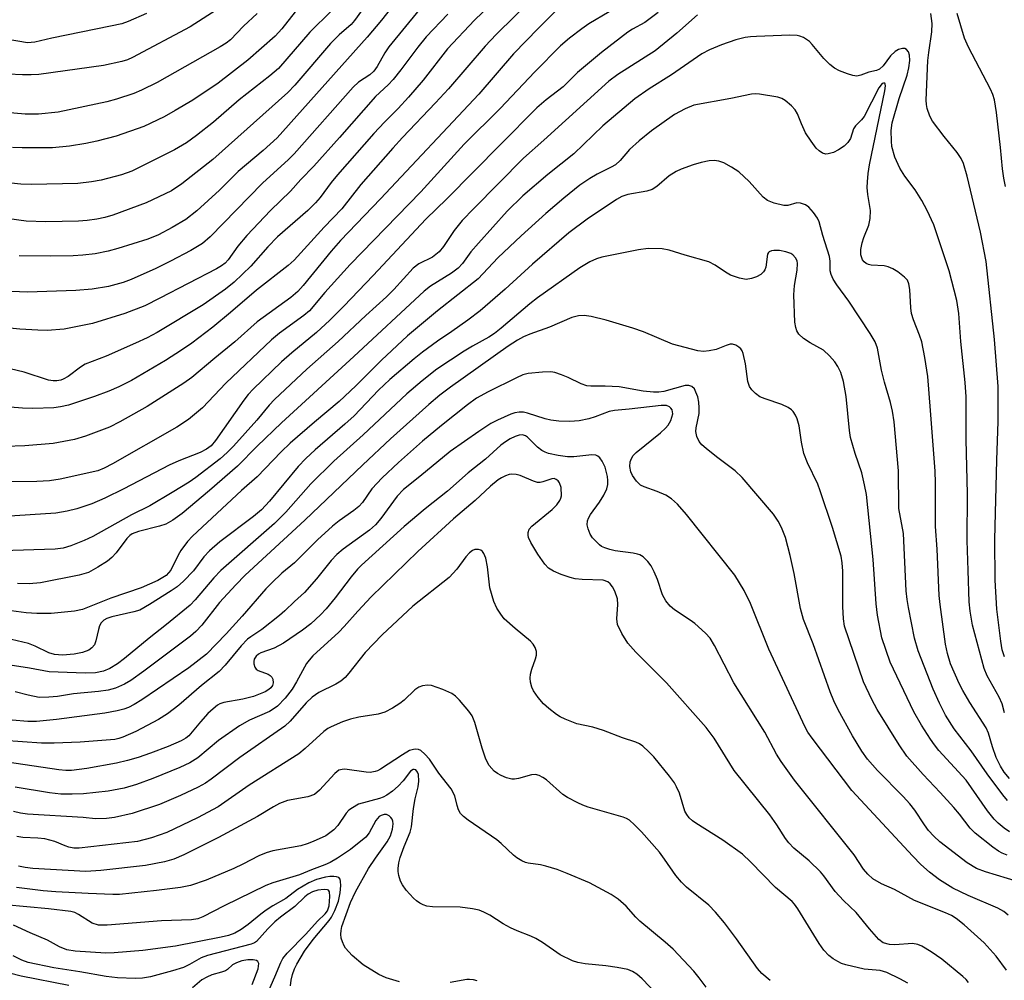
# Model space of a CAD drawing. Units: inches. Extents: x 1267770 to 1273771, y 593448 to 597449.
# Drawn here: x 1268696 to 1268897, y 595808 to 596005 of the extents above; entities that cross this region are included whole.
import ezdxf

# ---------------------------------------------------------------- set-up
doc = ezdxf.new("R2010")
doc.units = ezdxf.units.IN
doc.header["$MEASUREMENT"] = 0
doc.layers.add('Undefined', color=1, linetype='Continuous')

msp = doc.modelspace()

# ---------------------------------------------------------------- linework, layer by layer
at = {"layer": 'Undefined'}
for points, elevation in [([(1268797.27, 596012.77), (1268789.04, 596004.85), (1268783.5, 595998.98), (1268778.52, 595992.55), (1268775.53, 595989.07), (1268773.41, 595986.77), (1268770.61, 595983.95), (1268768.42, 595981.62), (1268761.03, 595973.17), (1268759.73, 595971.6), (1268757.46, 595968.56), (1268756.51, 595967.43), (1268754.92, 595965.88), (1268748.71, 595960.47), (1268746.79, 595958.44), (1268743.28, 595954.5), (1268739.89, 595951.22), (1268738.08, 595949.78), (1268733.5, 595946.58), (1268724.15, 595940.94), (1268722.09, 595939.85), (1268719.68, 595938.74), (1268713.72, 595936.12), (1268709.42, 595934.43), (1268708.45, 595933.85), (1268705.92, 595931.95), (1268704.92, 595931.36), (1268704.41, 595931.17), (1268703.61, 595931.02), (1268702.87, 595931.03), (1268701.86, 595931.2), (1268696.89, 595932.8), (1268692.64, 595933.83)], 580), ([(1268769.16, 596011.2), (1268764.52, 596004.72), (1268763.78, 596003.93), (1268761.35, 596001.8), (1268759.58, 596000.03), (1268752.28, 595991.49), (1268750.88, 595989.99), (1268735.48, 595976.29), (1268729.18, 595971.34), (1268727.04, 595969.92), (1268721.85, 595967.45), (1268715.04, 595964.96), (1268713.43, 595964.49), (1268711.8, 595964.11), (1268709.78, 595963.83), (1268708.04, 595963.7), (1268701.33, 595963.56), (1268697.33, 595963.74), (1268693.83, 595964.18)], 588), ([(1268738.86, 596008.57), (1268730.85, 596003.48), (1268719.09, 595997.19), (1268718.02, 595996.71), (1268716.92, 595996.33), (1268713.14, 595995.53), (1268699.9, 595993.73), (1268698.31, 595993.63), (1268696.56, 595993.63), (1268687.72, 595994.03)], 596), ([(1268801.19, 596009.54), (1268793.47, 596001.88), (1268791.22, 595999.52), (1268783.7, 595990.75), (1268781.09, 595987.92), (1268774.31, 595980.85), (1268772.31, 595978.65), (1268765.82, 595971.18), (1268761.93, 595966.2), (1268758.29, 595962.5), (1268752.13, 595955.72), (1268750.93, 595954.63), (1268744.45, 595949.58), (1268739.13, 595945), (1268735.5, 595942.01), (1268731.22, 595938.77), (1268729.12, 595937.33), (1268725.82, 595935.24), (1268718.84, 595931.09), (1268716.31, 595929.82), (1268714.23, 595928.94), (1268711.29, 595927.86), (1268705.96, 595926.1), (1268704.34, 595925.73), (1268703, 595925.55), (1268698.68, 595925.4), (1268696.6, 595925.43), (1268694.07, 595925.69)], 578), ([(1268774.12, 596010.1), (1268770.04, 596004.8), (1268767.1, 596001.34), (1268748.7, 595980.76), (1268745.79, 595978.13), (1268740.71, 595973.85), (1268736.9, 595970.06), (1268732.25, 595965.83), (1268729.98, 595964.07), (1268727.22, 595962.38), (1268724.4, 595960.94), (1268722.23, 595960.05), (1268716.08, 595958.11), (1268714.09, 595957.57), (1268711.46, 595957.04), (1268708.93, 595956.75), (1268706.94, 595956.62), (1268702.31, 595956.55), (1268695.86, 595956.61)], 586), ([(1268816.62, 596006.55), (1268812.44, 596004.04), (1268810.99, 596003.04), (1268808.51, 596001.14), (1268806.65, 595999.55), (1268801.41, 595994.24), (1268794.32, 595986.78), (1268786.96, 595979.44), (1268778.05, 595969.71), (1268763.63, 595954.81), (1268758.44, 595949.11), (1268755.28, 595945.4), (1268754.11, 595944.38), (1268749.16, 595940.77), (1268747.52, 595939.41), (1268738.2, 595930.55), (1268733.39, 595925.54), (1268730.53, 595923.12), (1268728.16, 595921.57), (1268714.98, 595914.1), (1268713.29, 595913.19), (1268711.99, 595912.67), (1268704.25, 595910.94), (1268702.11, 595910.58), (1268699.47, 595910.47), (1268690.54, 595910.36)], 574), ([(1268777.76, 596006.96), (1268771.51, 595999.35), (1268770.68, 595998.12), (1268769.12, 595995.31), (1268768.47, 595994.4), (1268767.64, 595993.66), (1268765.34, 595992.13), (1268764.21, 595991.12), (1268752.12, 595977.45), (1268751, 595976.35), (1268745.65, 595971.51), (1268734.96, 595960.49), (1268733.41, 595959.16), (1268731.04, 595957.68), (1268726.86, 595955.5), (1268723.87, 595954.05), (1268718.83, 595951.8), (1268717.16, 595951.15), (1268714.14, 595950.37), (1268710.83, 595949.83), (1268707.46, 595949.56), (1268697.61, 595949.17), (1268692.63, 595949.4)], 584), ([(1268826.63, 596006.36), (1268823.87, 596004.33), (1268821.4, 596002.99), (1268820.44, 596002.37), (1268815.04, 595998.23), (1268810.1, 595994.12), (1268807.19, 595991.2), (1268803.7, 595988.52), (1268801.81, 595986.86), (1268794.34, 595979.41), (1268783.39, 595968.25), (1268779.11, 595964.14), (1268768.33, 595952.61), (1268762.34, 595946.32), (1268759.46, 595943.43), (1268756.75, 595940.91), (1268751.68, 595936.78), (1268749.55, 595934.92), (1268743.74, 595929.32), (1268742.77, 595928.25), (1268741.87, 595927.08), (1268736.09, 595918.88), (1268735.14, 595917.79), (1268734.24, 595917.05), (1268732.94, 595916.38), (1268728.58, 595914.7), (1268726.57, 595913.8), (1268717.31, 595908.93), (1268713.39, 595907.08), (1268710.75, 595905.92), (1268707.71, 595904.86), (1268705.72, 595904.36), (1268703.42, 595903.96), (1268692.9, 595903.29)], 572), ([(1268806.26, 596007.28), (1268802.11, 596003.15), (1268797.02, 595997.9), (1268789.94, 595989.68), (1268769.84, 595968.27), (1268761.65, 595959.74), (1268759.72, 595957.55), (1268754.01, 595950.54), (1268752.88, 595949.32), (1268751.47, 595948.09), (1268744.59, 595943.12), (1268739.99, 595939.06), (1268735.9, 595935.72), (1268731.19, 595931.71), (1268729.61, 595930.6), (1268722.09, 595925.83), (1268716.49, 595922.64), (1268714.4, 595921.59), (1268709.48, 595919.71), (1268707.24, 595919.02), (1268702.87, 595918.21), (1268697.06, 595917.74), (1268693.04, 595917.63)], 576), ([(1268759.81, 596006.72), (1268755.35, 596002.38), (1268748.92, 595994.95), (1268747.14, 595993.41), (1268740.91, 595988.54), (1268735.62, 595983.97), (1268732.17, 595981.22), (1268730.12, 595979.72), (1268727.69, 595978.31), (1268718.95, 595973.96), (1268716.83, 595973.2), (1268712.65, 595972.12), (1268710.7, 595971.73), (1268707.9, 595971.41), (1268698.4, 595971.19), (1268696.21, 595971.29), (1268694.23, 595971.49)], 590), ([(1268753.1, 596007.48), (1268749.65, 596003.05), (1268748.29, 596001.55), (1268742.65, 595996.64), (1268736.63, 595991.92), (1268731.43, 595988.48), (1268727.8, 595986.31), (1268725.55, 595985.08), (1268721.37, 595983.08), (1268715.76, 595981.09), (1268711.81, 595980.05), (1268709.55, 595979.57), (1268706.2, 595979.04), (1268702.69, 595978.73), (1268696.53, 595978.7), (1268694.5, 595978.76)], 592), ([(1268783.6, 596006.03), (1268779.19, 596001.43), (1268777.48, 595999.3), (1268774, 595994.65), (1268772.41, 595992.65), (1268771.39, 595991.6), (1268768.81, 595989.21), (1268761.45, 595980.82), (1268756.15, 595974.94), (1268753.51, 595972.2), (1268751.41, 595969.82), (1268747.3, 595965.87), (1268742.49, 595960.75), (1268740.65, 595958.6), (1268738.65, 595955.82), (1268738.05, 595955.15), (1268737.27, 595954.54), (1268736.25, 595953.96), (1268724.7, 595947.93), (1268721.57, 595946.41), (1268717.54, 595944.8), (1268710.89, 595942.75), (1268705.07, 595941.65), (1268701.63, 595941.37), (1268699.74, 595941.38), (1268696.05, 595941.62), (1268690.49, 595942.18)], 582), ([(1268744.6, 596006.17), (1268741.8, 596003.58), (1268739.1, 596000.81), (1268738.22, 596000.12), (1268737, 595999.36), (1268724.13, 595992.07), (1268720.94, 595990.51), (1268719.33, 595989.81), (1268715.79, 595988.64), (1268713.84, 595988.09), (1268703.9, 595986), (1268699.84, 595985.62), (1268697.14, 595985.6), (1268691.6, 595986.1)], 594), ([(1268834.67, 596005.93), (1268830.47, 596002.17), (1268825.99, 595998.57), (1268818.4, 595993.69), (1268816.51, 595992.31), (1268803.24, 595980.26), (1268799.07, 595976.58), (1268788.88, 595966.31), (1268786.55, 595963.84), (1268784.92, 595961.81), (1268782.71, 595958.5), (1268781.81, 595957.41), (1268780.48, 595956.33), (1268777.66, 595954.96), (1268776.51, 595954.11), (1268772.53, 595949.74), (1268771.02, 595948.21), (1268766.81, 595944.42), (1268761.15, 595939.07), (1268754.73, 595933.44), (1268748.13, 595927.2), (1268747.05, 595926.06), (1268744.52, 595922.98), (1268739.76, 595917.72), (1268738.45, 595916.38), (1268736.99, 595915.08), (1268732.01, 595911.27), (1268730.64, 595910.31), (1268727.21, 595908.19), (1268722.61, 595905.49), (1268718.87, 595903.65), (1268710.95, 595899.18), (1268709.2, 595898.37), (1268706.49, 595897.27), (1268704.92, 595896.83), (1268703.27, 595896.63), (1268692.42, 595896.27)], 570), ([(1268721.91, 596006.16), (1268718.16, 596004.52), (1268716.88, 596004.09), (1268714.6, 596003.57), (1268702.57, 596001.16), (1268699.11, 596000.35), (1268697.56, 596000.17), (1268693.25, 596000.91)], 598), ([(1268897.47, 595874.62), (1268897.04, 595876.03), (1268896.72, 595877.79), (1268895.9, 595884.33), (1268895.6, 595890.29), (1268895.5, 595898.57), (1268895.9, 595914.85), (1268896.19, 595922.73), (1268896.17, 595929.89), (1268895.43, 595939.53), (1268893.75, 595955.47), (1268892.58, 595961.46), (1268889.87, 595972.9), (1268889.09, 595975.47), (1268888.6, 595976.53), (1268887.81, 595977.73), (1268885.16, 595981), (1268882.76, 595984.19), (1268882.21, 595985.17), (1268881.68, 595986.78), (1268881.51, 595987.6), (1268881.45, 595988.47), (1268881.82, 595996.58), (1268881.98, 595998.2), (1268882.62, 596002.43), (1268882.66, 596004.14), (1268882.43, 596006.15)], 570), ([(1268897.68, 595970.8), (1268897.35, 595972.47), (1268897.09, 595974.39), (1268896.7, 595978.79), (1268895.86, 595985.93), (1268895.42, 595988.53), (1268895.1, 595989.6), (1268894.6, 595990.73), (1268890.14, 595999.32), (1268889.33, 596001.14), (1268887.78, 596006.2)], 572), ([(1268897.51, 595863.16), (1268896.99, 595865.02), (1268896.38, 595866.35), (1268893.91, 595870.73), (1268893.3, 595872.21), (1268890.96, 595881.09), (1268890.43, 595883.95), (1268890.29, 595885.83), (1268890.02, 595892.27), (1268889.86, 595898.39), (1268889.94, 595907.97), (1268889.66, 595919.02), (1268889.63, 595927.79), (1268889.44, 595930.69), (1268888.53, 595939.08), (1268888.13, 595944.83), (1268887.76, 595947.47), (1268886.19, 595953.53), (1268883.03, 595962.96), (1268881.69, 595965.92), (1268880.58, 595967.92), (1268879.22, 595970.09), (1268877.11, 595972.9), (1268876.07, 595974.54), (1268875.04, 595976.83), (1268874.46, 595979.01), (1268874.36, 595980.05), (1268874.33, 595982.23), (1268874.52, 595983.82), (1268875.92, 595988.8), (1268877.57, 595993.56), (1268877.94, 595995.04), (1268878.1, 595996.6), (1268878.07, 595997.64), (1268877.85, 595998.33), (1268877.45, 595998.83), (1268877.06, 595998.99), (1268876.59, 595998.99), (1268875.82, 595998.8), (1268875.09, 595998.44), (1268874.16, 595997.51), (1268872.67, 595995.46), (1268871.91, 595994.81), (1268871.27, 595994.54), (1268869.76, 595994.17), (1268868.11, 595993.55), (1268867.29, 595993.38), (1268866.47, 595993.48), (1268865.36, 595993.83), (1268863.71, 595994.48), (1268862.67, 595995.01), (1268861.77, 595995.74), (1268860.54, 595996.98), (1268858.15, 595999.85), (1268857.56, 596000.45), (1268856.37, 596001.24), (1268855.59, 596001.57), (1268855.04, 596001.7), (1268853.57, 596001.76), (1268846.72, 596001.49), (1268845.54, 596001.42), (1268844.42, 596001.24), (1268842.52, 596000.77), (1268839.59, 595999.78), (1268837.12, 595998.74), (1268835.56, 595997.95), (1268829.34, 595993.62), (1268824.76, 595990.78), (1268821.86, 595988.72), (1268815.31, 595983.22), (1268809.39, 595977.46), (1268804.05, 595973.23), (1268798.97, 595968.9), (1268795.74, 595965.73), (1268789.85, 595959.2), (1268788.31, 595957.44), (1268786.59, 595955.08), (1268785.72, 595954.12), (1268784.36, 595953.1), (1268780.02, 595950.42), (1268778.72, 595949.41), (1268764.39, 595936.05), (1268749.58, 595922.47), (1268744.58, 595917.67), (1268740.58, 595913.61), (1268734.86, 595908.59), (1268729.26, 595903.91), (1268727.32, 595902.53), (1268725.9, 595901.76), (1268724.61, 595901.32), (1268720.33, 595900.25), (1268719.02, 595899.73), (1268718.54, 595899.41), (1268717.9, 595898.8), (1268715.74, 595895.84), (1268714.84, 595894.89), (1268713.93, 595894.2), (1268711.99, 595892.94), (1268710.07, 595891.87), (1268708.17, 595891.33), (1268700.24, 595889.75), (1268697.92, 595889.52), (1268695.54, 595889.62)], 568), ([(1268898.53, 595849.71), (1268897.44, 595851.02), (1268896.67, 595852.21), (1268895.78, 595854.01), (1268895.01, 595856.2), (1268894.21, 595859.01), (1268893.75, 595860.09), (1268890.41, 595865.28), (1268888.96, 595867.73), (1268888.23, 595869.14), (1268886.46, 595873.17), (1268885.79, 595875.27), (1268885.44, 595877.17), (1268884.32, 595885.3), (1268884.15, 595887.17), (1268883.69, 595896.64), (1268883.39, 595901.28), (1268883.36, 595910.22), (1268883.28, 595912.59), (1268882.37, 595925), (1268881.77, 595931.95), (1268881.21, 595935.83), (1268880.54, 595939.03), (1268880.1, 595940.38), (1268878.85, 595943.54), (1268878.46, 595944.82), (1268878.3, 595945.96), (1268878.09, 595949.76), (1268877.94, 595950.92), (1268877.61, 595951.67), (1268877.04, 595952.28), (1268875.65, 595953.36), (1268874.66, 595953.95), (1268873.66, 595954.34), (1268872.88, 595954.54), (1268870.21, 595954.73), (1268869.67, 595954.84), (1268869.16, 595955.05), (1268868.75, 595955.38), (1268868.44, 595955.79), (1268868.1, 595956.79), (1268868.12, 595957.89), (1268868.38, 595959.29), (1268868.73, 595960.4), (1268869.72, 595962.92), (1268870.03, 595964.27), (1268870.05, 595965.87), (1268869.55, 595969.18), (1268869.41, 595970.57), (1268869.43, 595971.73), (1268869.58, 595973.49), (1268869.84, 595975.22), (1268873, 595990.39), (1268873.13, 595991.39), (1268873.1, 595991.74), (1268872.99, 595991.92), (1268872.72, 595991.96), (1268872.46, 595991.83), (1268871.74, 595990.98), (1268868.74, 595985.11), (1268868.23, 595984.45), (1268867, 595983.21), (1268866.6, 595982.62), (1268865.99, 595980.6), (1268865.46, 595979.77), (1268864.71, 595979.04), (1268863.52, 595978.27), (1268862.5, 595977.76), (1268861.44, 595977.46), (1268860.92, 595977.44), (1268860.26, 595977.62), (1268859.58, 595978.07), (1268858.97, 595978.65), (1268857.9, 595980.06), (1268856.79, 595981.8), (1268855.92, 595983.62), (1268855.14, 595985.68), (1268854.67, 595986.51), (1268853.93, 595987.32), (1268852.64, 595988.36), (1268851.93, 595988.78), (1268851.12, 595989.05), (1268847.39, 595989.7), (1268846.53, 595989.74), (1268845.7, 595989.66), (1268841.51, 595988.79), (1268833.91, 595987.41), (1268832.14, 595986.71), (1268830, 595985.52), (1268825.27, 595982.17), (1268822.75, 595980.15), (1268820.76, 595978.38), (1268818.85, 595976.13), (1268817.91, 595975.26), (1268817.03, 595974.74), (1268814.13, 595973.35), (1268812.65, 595972.45), (1268810.62, 595971.04), (1268807.33, 595968.39), (1268803.65, 595965.26), (1268798.59, 595960.72), (1268793.81, 595956.19), (1268789.78, 595951.93), (1268781.47, 595945.38), (1268775.35, 595940.25), (1268769.99, 595935.25), (1268764.75, 595930.06), (1268761.37, 595926.84), (1268756.3, 595922.61), (1268751.36, 595918.29), (1268749.51, 595916.5), (1268744.6, 595911.42), (1268741.36, 595908.61), (1268731.33, 595899.29), (1268730.36, 595898.19), (1268728.99, 595896.34), (1268728.39, 595895.36), (1268726.9, 595892.32), (1268726.47, 595891.75), (1268725.94, 595891.26), (1268724.24, 595890.22), (1268720.83, 595888.7), (1268714.63, 595886.59), (1268708.87, 595884.29), (1268707.18, 595883.97), (1268702.43, 595883.45), (1268699.49, 595883.45), (1268697.3, 595883.58), (1268693.24, 595884.14)], 566), ([(1268898.08, 595845.24), (1268897.13, 595846.37), (1268893.92, 595850.64), (1268890.65, 595855.37), (1268887.16, 595859.88), (1268885.39, 595862.67), (1268884.16, 595865.11), (1268882.88, 595868), (1268879.79, 595875.83), (1268879.07, 595878.45), (1268877.85, 595884.69), (1268877.58, 595886.33), (1268877.4, 595888.07), (1268876.79, 595899.83), (1268875.9, 595904.95), (1268875.83, 595912.67), (1268874.93, 595922.67), (1268874.59, 595924.84), (1268874.19, 595926.63), (1268872.94, 595930.81), (1268872.3, 595933.25), (1268871.49, 595937.76), (1268871.02, 595939.04), (1268870, 595940.73), (1268865.66, 595947.36), (1268863.15, 595950.68), (1268862.4, 595951.85), (1268862.01, 595952.83), (1268861.84, 595953.58), (1268861.83, 595955.54), (1268861.69, 595956.51), (1268860.34, 595960.77), (1268859.57, 595963.57), (1268859.24, 595964.31), (1268858.4, 595965.48), (1268857.42, 595966.55), (1268856.76, 595967.03), (1268855.78, 595967.4), (1268855.03, 595967.46), (1268853.17, 595966.91), (1268852.35, 595966.92), (1268850.38, 595967.4), (1268849.02, 595967.92), (1268848.14, 595968.59), (1268845.24, 595971.8), (1268843.11, 595973.83), (1268841.62, 595974.78), (1268840.04, 595975.61), (1268839.07, 595975.97), (1268838.07, 595976.14), (1268837.03, 595976.08), (1268835.44, 595975.72), (1268833.81, 595975.24), (1268831.34, 595974.35), (1268830.31, 595973.87), (1268828.87, 595972.98), (1268826.36, 595970.81), (1268825.41, 595970.21), (1268824.32, 595969.86), (1268820.39, 595969.13), (1268819.21, 595968.72), (1268818.09, 595968.11), (1268812.09, 595964.11), (1268808.33, 595961.31), (1268800.92, 595954.9), (1268795.31, 595949.83), (1268790.2, 595945.35), (1268787.7, 595943.46), (1268784.42, 595941.13), (1268781.49, 595939.19), (1268778.41, 595936.9), (1268776.67, 595935.52), (1268771.75, 595931.31), (1268769.43, 595929.15), (1268764.46, 595923.91), (1268762.55, 595922.19), (1268756.42, 595916.97), (1268754.54, 595915.18), (1268752.99, 595913.5), (1268747.09, 595906.42), (1268745.44, 595904.64), (1268743.84, 595903.27), (1268736.94, 595898.1), (1268734.81, 595896.28), (1268733.65, 595895.06), (1268731.54, 595892.18), (1268729.5, 595890.1), (1268728.22, 595888.92), (1268727.02, 595888.08), (1268722.54, 595885.27), (1268720.55, 595884.14), (1268719.37, 595883.77), (1268714.86, 595882.81), (1268713.85, 595882.47), (1268713.18, 595882.1), (1268712.68, 595881.58), (1268712.35, 595880.92), (1268712.11, 595880.16), (1268711.6, 595877.86), (1268711.29, 595877.07), (1268710.78, 595876.43), (1268710.12, 595875.93), (1268708.82, 595875.46), (1268707.13, 595875.13), (1268704.74, 595874.97), (1268703.1, 595875.06), (1268701.96, 595875.42), (1268699.15, 595876.81), (1268697.79, 595877.31), (1268694.35, 595878.15)], 564), ([(1268898.54, 595838.8), (1268897.39, 595839.57), (1268896.16, 595840.6), (1268895.38, 595841.38), (1268894.03, 595843.11), (1268889.65, 595849.36), (1268884.05, 595855.45), (1268883.15, 595856.57), (1268882.34, 595857.75), (1268880.48, 595860.63), (1268878.96, 595863.32), (1268874.12, 595873.48), (1268872.4, 595878.46), (1268871.48, 595883.14), (1268871.22, 595885.46), (1268870.6, 595894.49), (1268869.23, 595907.82), (1268868.87, 595909.78), (1268868.29, 595912.24), (1268866.9, 595916.21), (1268865.96, 595919.45), (1268865.76, 595920.9), (1268865.1, 595927.86), (1268864.57, 595930.9), (1268863.98, 595932.75), (1268863.41, 595933.99), (1268862.77, 595934.91), (1268861.66, 595936.19), (1268860.43, 595937.32), (1268857.74, 595938.81), (1268856.37, 595939.72), (1268855.38, 595940.61), (1268854.99, 595941.26), (1268854.76, 595941.99), (1268854.6, 595943.03), (1268854.38, 595948.65), (1268854.51, 595950.57), (1268855.08, 595953.67), (1268855.16, 595955.05), (1268855.07, 595955.56), (1268854.72, 595956.24), (1268854.2, 595956.81), (1268853.77, 595957.1), (1268852.77, 595957.46), (1268851.42, 595957.71), (1268850.31, 595957.7), (1268849.8, 595957.61), (1268849.37, 595957.45), (1268849.2, 595957.32), (1268849, 595956.94), (1268848.64, 595954.27), (1268848.47, 595953.77), (1268848.21, 595953.34), (1268847.65, 595952.83), (1268846.74, 595952.3), (1268845.71, 595951.95), (1268844.64, 595951.8), (1268843.27, 595952.02), (1268841.4, 595952.65), (1268840.42, 595953.25), (1268838.28, 595954.74), (1268837.02, 595955.38), (1268832.12, 595956.72), (1268828.86, 595957.77), (1268827.46, 595958.05), (1268824.57, 595958.13), (1268822.58, 595957.86), (1268815.11, 595956.31), (1268813.99, 595955.98), (1268812.65, 595955.37), (1268810.63, 595954.17), (1268801.95, 595948.06), (1268800.39, 595946.83), (1268794.52, 595941.81), (1268793.15, 595940.72), (1268791.96, 595939.97), (1268788.62, 595938.17), (1268786.9, 595937.09), (1268781.33, 595933.42), (1268778.32, 595931.08), (1268775.22, 595928.38), (1268766.27, 595920.03), (1268760.3, 595914.65), (1268755.59, 595909.98), (1268750.45, 595904.22), (1268748.13, 595901.88), (1268737.16, 595892.27), (1268735.74, 595890.76), (1268731.91, 595886.24), (1268730.88, 595885.17), (1268726.05, 595881.21), (1268722.46, 595878.45), (1268717.44, 595874.23), (1268716.01, 595873.14), (1268714.46, 595872.19), (1268713.14, 595871.65), (1268711.5, 595871.31), (1268709.37, 595871.23), (1268702.04, 595871.55), (1268698, 595872.3), (1268691.31, 595873.31)], 562), ([(1268898.06, 595834.03), (1268897, 595834.46), (1268896.24, 595834.88), (1268895.08, 595835.68), (1268891.49, 595838.54), (1268890.46, 595839.59), (1268888.25, 595842.45), (1268887.09, 595843.8), (1268884.3, 595846.88), (1268880.87, 595850.5), (1268877.5, 595854.3), (1268875.92, 595856.58), (1268871.42, 595863.86), (1268870.31, 595865.88), (1268868.64, 595869.48), (1268864.78, 595880.9), (1268864.52, 595882.34), (1268864.38, 595884.87), (1268864.44, 595892.11), (1268864.29, 595893.81), (1268864.06, 595895.22), (1268862.31, 595901.03), (1268859.8, 595908.57), (1268859.27, 595909.89), (1268857.17, 595914.3), (1268856.43, 595916.18), (1268855.94, 595918.51), (1268855.47, 595921.88), (1268855.06, 595923.26), (1268854.71, 595924.05), (1268854.26, 595924.77), (1268853.89, 595925.14), (1268853.25, 595925.62), (1268851.96, 595926.23), (1268848.53, 595927.35), (1268847.44, 595927.8), (1268846.53, 595928.43), (1268845.76, 595929.21), (1268845.31, 595929.87), (1268844.97, 595930.88), (1268844.52, 595934.5), (1268844.02, 595936.67), (1268843.81, 595937.16), (1268843.52, 595937.59), (1268843.16, 595937.94), (1268842.53, 595938.35), (1268841.85, 595938.57), (1268841.34, 595938.53), (1268840.56, 595938.3), (1268838.51, 595937.48), (1268837.08, 595937.17), (1268835.92, 595937.07), (1268834.75, 595937.19), (1268829.55, 595938.54), (1268823.65, 595941.08), (1268821.41, 595941.85), (1268815.99, 595943.47), (1268812.9, 595944.2), (1268811.48, 595944.41), (1268810.34, 595944.35), (1268808.96, 595943.99), (1268804.39, 595942.05), (1268800.4, 595940.62), (1268799.09, 595940.06), (1268797.85, 595939.37), (1268795.96, 595938.12), (1268784.17, 595929.74), (1268781.96, 595928.09), (1268779.71, 595926.2), (1268771.86, 595919.19), (1268766.22, 595913.89), (1268754.36, 595902.53), (1268742.1, 595891.28), (1268740.23, 595889.35), (1268736.89, 595885.68), (1268733.25, 595881.07), (1268732.05, 595879.79), (1268730.92, 595878.86), (1268721.42, 595871.67), (1268718.73, 595869.79), (1268717.46, 595869.01), (1268715.6, 595868.2), (1268714.13, 595867.75), (1268712.13, 595867.48), (1268707.03, 595867.01), (1268703.7, 595866.5), (1268701.99, 595866.34), (1268699.98, 595866.31), (1268697.76, 595866.73), (1268695.07, 595867.47)], 560), ([(1268900.37, 595828.59), (1268893.57, 595830.6), (1268891.74, 595831.33), (1268889.87, 595832.47), (1268884.23, 595836.79), (1268883.01, 595837.9), (1268881.93, 595839.11), (1268881.09, 595840.26), (1268879.16, 595843.21), (1268878.12, 595844.52), (1268876.77, 595846), (1268871.47, 595851.35), (1268869.46, 595853.69), (1268868.28, 595855.31), (1268866.38, 595858.43), (1268863.45, 595863.77), (1268862.56, 595865.59), (1268861.82, 595867.47), (1268858.34, 595877.26), (1268856.39, 595882.24), (1268855.77, 595884.5), (1268854.47, 595891.65), (1268853.62, 595895.35), (1268852.67, 595899.04), (1268851.87, 595901.08), (1268851.21, 595902.33), (1268850.19, 595903.81), (1268843.83, 595911.28), (1268842.4, 595912.62), (1268838.56, 595915.49), (1268836.46, 595917.18), (1268835.58, 595917.98), (1268835.04, 595918.66), (1268834.56, 595919.68), (1268834.36, 595920.71), (1268834.43, 595921.44), (1268835.01, 595924.36), (1268835.03, 595925.51), (1268834.93, 595926.66), (1268834.71, 595927.77), (1268834.36, 595928.74), (1268834.03, 595929.4), (1268833.53, 595929.91), (1268832.9, 595930.1), (1268832.14, 595930.08), (1268827.78, 595928.9), (1268826.77, 595928.75), (1268825.68, 595928.74), (1268823.55, 595928.97), (1268818.63, 595929.83), (1268815.77, 595929.97), (1268812.85, 595929.98), (1268812, 595930.06), (1268810.89, 595930.41), (1268808.2, 595931.71), (1268806.86, 595932.27), (1268805.5, 595932.73), (1268804.66, 595932.87), (1268802.94, 595932.84), (1268800.05, 595932.56), (1268798.96, 595932.26), (1268797.65, 595931.69), (1268791.81, 595928.83), (1268789.49, 595927.49), (1268787.64, 595926.14), (1268782.27, 595921.92), (1268778.42, 595918.72), (1268773.48, 595914.37), (1268770.19, 595911.23), (1268768.06, 595908.93), (1268766.12, 595906.18), (1268765.39, 595905.38), (1268764.36, 595904.51), (1268761.34, 595902.43), (1268759.99, 595901.32), (1268756.93, 595898.55), (1268752.19, 595893.83), (1268749.64, 595891.69), (1268747.55, 595889.74), (1268746.36, 595888.48), (1268741.52, 595882.9), (1268738.24, 595879.33), (1268734.23, 595875.16), (1268730.62, 595872.32), (1268721, 595865.8), (1268719.43, 595864.84), (1268718.25, 595864.26), (1268717.27, 595863.9), (1268715.92, 595863.55), (1268713.42, 595863.09), (1268703.53, 595861.81), (1268699.46, 595861.39), (1268697.63, 595861.36), (1268694.47, 595861.65)], 558), ([(1268898.22, 595821.74), (1268897.37, 595822.5), (1268896.15, 595823.18), (1268890.06, 595825.76), (1268886.89, 595827.29), (1268884.16, 595828.97), (1268882.11, 595830.54), (1268880.36, 595832.1), (1268878.7, 595833.81), (1268866.27, 595847.27), (1268858.11, 595857.97), (1268857.27, 595859.18), (1268856.67, 595860.2), (1268854.41, 595865.22), (1268849.29, 595876.17), (1268845.53, 595885.5), (1268844.2, 595888.15), (1268842.3, 595891.29), (1268832.45, 595903.7), (1268830.56, 595905.83), (1268829.32, 595906.94), (1268828.17, 595907.67), (1268826.43, 595908.43), (1268823.76, 595909.36), (1268823.02, 595909.74), (1268822.18, 595910.51), (1268821.35, 595911.7), (1268821.05, 595912.46), (1268820.84, 595913.54), (1268820.89, 595914.47), (1268821.14, 595915.15), (1268821.54, 595915.79), (1268822.1, 595916.4), (1268827.07, 595920.41), (1268828.12, 595921.34), (1268828.67, 595921.96), (1268829.24, 595922.97), (1268829.6, 595924.27), (1268829.59, 595924.73), (1268829.47, 595925.13), (1268829.25, 595925.47), (1268828.92, 595925.73), (1268828.3, 595925.98), (1268827.22, 595926.03), (1268820.68, 595925.23), (1268817.68, 595925), (1268816.61, 595924.76), (1268813.77, 595923.68), (1268812.44, 595923.28), (1268810.48, 595922.89), (1268808.52, 595922.73), (1268806.29, 595922.79), (1268804.64, 595922.98), (1268803.51, 595923.27), (1268799.88, 595924.44), (1268799.06, 595924.62), (1268798.2, 595924.65), (1268797.33, 595924.52), (1268796.49, 595924.25), (1268793.76, 595923.02), (1268792.42, 595922.31), (1268789.93, 595920.68), (1268784.05, 595916.6), (1268777.85, 595911.48), (1268774.51, 595908.84), (1268773.25, 595907.49), (1268769.88, 595902.86), (1268768.78, 595901.57), (1268767.59, 595900.53), (1268762.21, 595896.64), (1268760.86, 595895.55), (1268759.73, 595894.32), (1268756.72, 595890.53), (1268754.27, 595887.77), (1268752.21, 595885.95), (1268750.24, 595884), (1268749.16, 595883.06), (1268745.53, 595880.21), (1268743.27, 595878.72), (1268742.6, 595878.18), (1268741.32, 595876.82), (1268738.05, 595872.87), (1268736.84, 595871.62), (1268733.16, 595868.73), (1268728.55, 595864.72), (1268726.24, 595862.91), (1268724.42, 595861.78), (1268719.79, 595859.36), (1268717.09, 595858.15), (1268716.28, 595857.88), (1268715.44, 595857.71), (1268708.38, 595857.15), (1268703.08, 595856.96), (1268700.48, 595856.96), (1268692.66, 595857.5)], 556), ([(1268897.91, 595810.53), (1268895.78, 595813.37), (1268893.33, 595816.12), (1268889.22, 595819.8), (1268887.63, 595821.07), (1268886.63, 595821.67), (1268885.42, 595822.25), (1268879.04, 595824.79), (1268874.96, 595827), (1268872.3, 595828.15), (1268870.52, 595829.22), (1268869.5, 595830.13), (1268868.64, 595831.17), (1268866.74, 595834.07), (1268854.54, 595849.35), (1268851.79, 595853.2), (1268850.86, 595854.72), (1268848.46, 595859.19), (1268842.14, 595869.31), (1268838.14, 595876.94), (1268837.25, 595878.4), (1268836.28, 595879.46), (1268834.14, 595881.42), (1268833.2, 595882.12), (1268829.94, 595884.19), (1268829.1, 595884.95), (1268828.19, 595886.02), (1268827.52, 595887.28), (1268826.46, 595890.4), (1268825.81, 595891.96), (1268825.17, 595893.2), (1268824.53, 595894.1), (1268823.57, 595895.04), (1268822.9, 595895.44), (1268822.38, 595895.63), (1268821.53, 595895.81), (1268817.84, 595896.3), (1268816.71, 595896.54), (1268815.7, 595896.86), (1268815.06, 595897.2), (1268814.6, 595897.53), (1268813.2, 595898.97), (1268812.71, 595899.67), (1268812.28, 595900.75), (1268812.12, 595901.6), (1268812.17, 595902.42), (1268812.35, 595902.95), (1268812.76, 595903.72), (1268814.64, 595906.25), (1268815.54, 595907.68), (1268816.15, 595908.94), (1268816.35, 595909.87), (1268816.35, 595910.65), (1268816.24, 595911.47), (1268815.77, 595913.37), (1268815.15, 595914.62), (1268814.67, 595915.28), (1268814.3, 595915.63), (1268813.86, 595915.84), (1268813.08, 595915.9), (1268809.39, 595915.51), (1268808.09, 595915.49), (1268806.14, 595915.77), (1268804.19, 595916.18), (1268803.5, 595916.43), (1268802.85, 595916.78), (1268801.97, 595917.5), (1268799.92, 595919.5), (1268799.47, 595919.79), (1268798.84, 595920), (1268798.16, 595919.95), (1268797.38, 595919.68), (1268796.34, 595919.19), (1268795.36, 595918.6), (1268794.46, 595917.88), (1268791.28, 595915.01), (1268787.74, 595912.26), (1268783.51, 595908.51), (1268778.96, 595904.85), (1268774.66, 595901.23), (1268765.93, 595893.37), (1268765.12, 595892.55), (1268763.8, 595890.99), (1268760.55, 595886.68), (1268758.7, 595884.45), (1268757.52, 595883.16), (1268755.59, 595881.34), (1268753.86, 595880.03), (1268750, 595877.41), (1268748.03, 595876.39), (1268745.33, 595875.4), (1268744.85, 595875.15), (1268744.37, 595874.75), (1268743.99, 595874.12), (1268743.87, 595873.65), (1268743.9, 595873.18), (1268744.12, 595872.5), (1268744.38, 595872.11), (1268744.76, 595871.8), (1268746.82, 595871.03), (1268747.25, 595870.77), (1268747.57, 595870.46), (1268747.77, 595870.01), (1268747.83, 595869.25), (1268747.71, 595868.75), (1268747.38, 595868.24), (1268746.96, 595867.89), (1268746.2, 595867.47), (1268743.82, 595866.51), (1268741.65, 595865.95), (1268737.75, 595865.23), (1268736.97, 595864.96), (1268736.47, 595864.7), (1268735.55, 595863.99), (1268734.52, 595862.98), (1268732.98, 595861.28), (1268730.58, 595858.42), (1268730.01, 595857.96), (1268729.01, 595857.41), (1268726.36, 595856.27), (1268722.76, 595854.9), (1268720.25, 595854.04), (1268718.06, 595853.4), (1268715.82, 595852.88), (1268709.71, 595851.77), (1268706.58, 595851.37), (1268705.42, 595851.37), (1268703.97, 595851.51), (1268687.85, 595853.89)], 554), ([(1268890.12, 595807.98), (1268889.61, 595808.63), (1268888.98, 595809.23), (1268884.65, 595812.76), (1268882.51, 595814.26), (1268880.55, 595815.44), (1268879.75, 595815.75), (1268878.64, 595815.95), (1268875.03, 595815.67), (1268873.93, 595815.75), (1268872.69, 595816.13), (1268871.8, 595816.79), (1268869.84, 595819), (1268867.15, 595822.33), (1268864.57, 595824.76), (1268862.87, 595826.58), (1268860.52, 595829.83), (1268859.84, 595830.63), (1268857.52, 595832.91), (1268854.36, 595835.49), (1268853.36, 595836.53), (1268852.66, 595837.47), (1268850.93, 595840.21), (1268849.46, 595842.27), (1268842.19, 595851.35), (1268838.05, 595857.94), (1268836.48, 595860.12), (1268828.35, 595869.29), (1268822.04, 595875.58), (1268820.39, 595877.4), (1268819.17, 595879.39), (1268818.33, 595881.24), (1268818.2, 595882.36), (1268818.38, 595885.28), (1268818.3, 595886.44), (1268817.77, 595888.01), (1268817.27, 595888.95), (1268816.83, 595889.55), (1268816.31, 595889.97), (1268815.4, 595890.26), (1268811.06, 595890.39), (1268809.67, 595890.57), (1268808.61, 595890.84), (1268806.78, 595891.45), (1268805.18, 595892.11), (1268804.22, 595892.72), (1268803.42, 595893.52), (1268802, 595895.59), (1268800.55, 595898), (1268800.11, 595898.99), (1268800.02, 595899.5), (1268800.04, 595900), (1268800.25, 595900.72), (1268800.75, 595901.35), (1268804.97, 595904.72), (1268805.92, 595905.72), (1268806.54, 595906.57), (1268806.74, 595907.04), (1268806.84, 595907.56), (1268806.75, 595909.21), (1268806.43, 595910.22), (1268806.14, 595910.61), (1268805.78, 595910.9), (1268805.36, 595911.06), (1268804.88, 595911.02), (1268803.03, 595910.36), (1268802.48, 595910.25), (1268801.93, 595910.26), (1268801.13, 595910.51), (1268798.41, 595911.66), (1268797.56, 595911.89), (1268796.72, 595911.97), (1268796.17, 595911.89), (1268795.36, 595911.61), (1268794.58, 595911.23), (1268793.86, 595910.77), (1268792.31, 595909.54), (1268789.18, 595906.6), (1268784.77, 595902.8), (1268777.43, 595896.14), (1268767.89, 595886.86), (1268765.16, 595883.96), (1268762.4, 595880.8), (1268761.3, 595879.65), (1268755.96, 595874.79), (1268755.19, 595873.93), (1268754.69, 595873.24), (1268752.64, 595869.48), (1268751.73, 595868.01), (1268750.29, 595866.13), (1268748.76, 595864.52), (1268748.07, 595864.01), (1268747.09, 595863.42), (1268743.01, 595861.65), (1268740.97, 595860.5), (1268736.69, 595857.52), (1268732.45, 595853.94), (1268730.81, 595852.89), (1268728.78, 595851.97), (1268723.26, 595849.74), (1268719.91, 595848.5), (1268717.4, 595847.77), (1268714.07, 595847.15), (1268709.03, 595846.59), (1268706.7, 595846.48), (1268704.39, 595846.54), (1268702.06, 595846.8), (1268695.06, 595847.92)], 552), ([(1268877.68, 595807.84), (1268876.07, 595808.72), (1268873.39, 595810.02), (1268872.03, 595810.43), (1268868.8, 595810.75), (1268865, 595811.61), (1268864.16, 595811.9), (1268863.4, 595812.27), (1268862.44, 595812.86), (1268861.54, 595813.53), (1268860.55, 595814.59), (1268859.55, 595815.94), (1268855.2, 595823.09), (1268854.55, 595824.01), (1268854.03, 595824.59), (1268850.62, 595827.45), (1268845.55, 595832.7), (1268843.9, 595834.21), (1268839.84, 595837.11), (1268834.31, 595840.58), (1268833.62, 595841.08), (1268832.99, 595841.66), (1268832.46, 595842.34), (1268832.11, 595843.04), (1268830.96, 595846.69), (1268830.41, 595848.04), (1268829.98, 595848.8), (1268828.93, 595850.22), (1268825.76, 595854.13), (1268824.75, 595855.18), (1268823.47, 595856.33), (1268822.78, 595856.81), (1268822.03, 595857.15), (1268819.3, 595858.04), (1268815.44, 595859.53), (1268813.23, 595860.2), (1268809.97, 595860.92), (1268807.58, 595861.82), (1268806.56, 595862.32), (1268805.84, 595862.78), (1268804.23, 595864.01), (1268803.15, 595864.96), (1268802.06, 595866.26), (1268801.11, 595867.64), (1268800.75, 595868.39), (1268800.49, 595869.45), (1268800.42, 595870.27), (1268800.5, 595871.06), (1268800.8, 595872.08), (1268801.56, 595874.16), (1268801.74, 595874.93), (1268801.7, 595875.72), (1268801.45, 595876.49), (1268801.06, 595877.2), (1268800.5, 595877.8), (1268797.38, 595880.39), (1268795.15, 595882.4), (1268794.41, 595883.32), (1268793.6, 595884.56), (1268793.01, 595885.9), (1268792.21, 595888.72), (1268791.72, 595893), (1268791.36, 595894.75), (1268790.94, 595895.76), (1268790.66, 595896.15), (1268790.31, 595896.44), (1268789.86, 595896.58), (1268789.13, 595896.54), (1268788.66, 595896.36), (1268788.02, 595895.88), (1268787.28, 595895.04), (1268785.45, 595892.5), (1268783.87, 595890.8), (1268776.43, 595884.94), (1268770.16, 595879.12), (1268766.69, 595875.52), (1268763.37, 595871.25), (1268762.62, 595870.4), (1268761.71, 595869.65), (1268760.71, 595869), (1268757.22, 595867.3), (1268755.81, 595866.35), (1268754.58, 595865.2), (1268751.31, 595861.47), (1268750.24, 595860.42), (1268741.03, 595853.99), (1268735.18, 595849.57), (1268734.01, 595848.77), (1268732.51, 595847.96), (1268728.9, 595846.27), (1268724.59, 595844.42), (1268719.01, 595842.56), (1268715.41, 595841.75), (1268713.75, 595841.52), (1268711.53, 595841.48), (1268708.96, 595841.74), (1268697.59, 595842.42), (1268696.18, 595842.62), (1268694.76, 595842.94)], 550), ([(1268849.56, 595808.4), (1268847.86, 595809.85), (1268846.94, 595810.87), (1268842.64, 595816.93), (1268840.18, 595820.2), (1268838.36, 595822.38), (1268836.97, 595823.81), (1268832.42, 595827.52), (1268831.37, 595828.5), (1268830.27, 595829.86), (1268827.94, 595833.25), (1268826.88, 595834.63), (1268823.23, 595838.79), (1268821.81, 595840.22), (1268820.74, 595841.16), (1268820.14, 595841.53), (1268819.45, 595841.81), (1268812.33, 595843.85), (1268811.23, 595844.24), (1268810.17, 595844.73), (1268808.1, 595845.82), (1268807.11, 595846.44), (1268803.76, 595849.43), (1268803.05, 595849.95), (1268802.3, 595850.3), (1268801.53, 595850.5), (1268800.73, 595850.49), (1268798.05, 595849.72), (1268797.26, 595849.59), (1268796.71, 595849.61), (1268795.59, 595849.87), (1268794.49, 595850.3), (1268793.73, 595850.72), (1268793.06, 595851.23), (1268792.03, 595852.4), (1268791.39, 595853.64), (1268790.62, 595855.9), (1268789.09, 595861.19), (1268788.56, 595862.51), (1268787.9, 595863.47), (1268785.95, 595865.73), (1268785.13, 595866.57), (1268784.43, 595867.1), (1268782.54, 595867.94), (1268780.28, 595868.73), (1268779.45, 595868.83), (1268778.4, 595868.68), (1268777.65, 595868.42), (1268776.81, 595867.87), (1268774.68, 595865.76), (1268773.79, 595865.05), (1268772.27, 595864.13), (1268770.7, 595863.3), (1268769.34, 595862.86), (1268765.36, 595862.25), (1268763.65, 595861.86), (1268762.03, 595861.31), (1268759.71, 595860.31), (1268759.01, 595859.93), (1268758.21, 595859.35), (1268754.41, 595855.83), (1268753.08, 595854.73), (1268742.92, 595848.35), (1268736.6, 595843.93), (1268732.35, 595841.69), (1268726.13, 595838.68), (1268722.98, 595837.55), (1268720.08, 595836.86), (1268708.17, 595835.49), (1268707.04, 595835.5), (1268706.05, 595835.69), (1268705.29, 595835.93), (1268703.18, 595836.86), (1268701.16, 595837.36), (1268699.73, 595837.53), (1268696.65, 595837.66), (1268695.44, 595837.86)], 548), ([(1268836.43, 595807.05), (1268835.04, 595808.97), (1268833.89, 595810.31), (1268829.67, 595814.78), (1268828.07, 595816.22), (1268822.87, 595820.56), (1268822.07, 595821.36), (1268820.09, 595823.61), (1268818.46, 595825.05), (1268817.02, 595825.99), (1268812.58, 595828.39), (1268808.03, 595830.27), (1268805.93, 595831.07), (1268803.67, 595831.81), (1268802.54, 595832.05), (1268800.05, 595832.42), (1268799.51, 595832.56), (1268798.73, 595832.9), (1268797.73, 595833.49), (1268797.03, 595834.01), (1268794.49, 595836.45), (1268793.59, 595837.2), (1268787.72, 595841.22), (1268786.79, 595841.93), (1268786.21, 595842.57), (1268785.79, 595843.33), (1268785.5, 595844.17), (1268785.01, 595846.18), (1268784.28, 595847.63), (1268781.72, 595850.79), (1268779.87, 595853.67), (1268778.9, 595854.72), (1268778.05, 595855.42), (1268777.58, 595855.64), (1268777.07, 595855.71), (1268776.54, 595855.65), (1268775.78, 595855.41), (1268774.31, 595854.56), (1268769.84, 595851.62), (1268769.18, 595851.28), (1268768.7, 595851.12), (1268767.7, 595850.97), (1268766.87, 595850.99), (1268762.52, 595851.6), (1268761.97, 595851.59), (1268761.32, 595851.43), (1268760.44, 595850.77), (1268757.33, 595847.3), (1268756.28, 595846.41), (1268754.94, 595845.96), (1268750.78, 595845.22), (1268749.17, 595844.61), (1268747.92, 595843.95), (1268744.62, 595841.93), (1268736.65, 595837.63), (1268729.61, 595834.13), (1268727.51, 595833.21), (1268725.62, 595832.66), (1268721.73, 595831.91), (1268712.61, 595830.89), (1268709.54, 595830.72), (1268698.71, 595831.32), (1268697.14, 595831.5), (1268695.77, 595831.77)], 546), ([(1268826.32, 595805.62), (1268823.38, 595808.74), (1268822.29, 595809.71), (1268821.4, 595810.27), (1268820.4, 595810.62), (1268818.22, 595811.09), (1268815.94, 595811.4), (1268811.66, 595811.83), (1268810.21, 595812.11), (1268809.09, 595812.45), (1268806.58, 595813.68), (1268802.99, 595816.14), (1268801.57, 595817), (1268800.55, 595817.48), (1268797.75, 595818.54), (1268796.41, 595819.16), (1268794.91, 595820), (1268792.19, 595821.76), (1268790.98, 595822.37), (1268789.97, 595822.76), (1268788.62, 595823.09), (1268786.1, 595823.42), (1268780.44, 595823.5), (1268779.29, 595823.61), (1268778.54, 595823.86), (1268777.85, 595824.22), (1268777.21, 595824.67), (1268776.59, 595825.23), (1268775.07, 595826.88), (1268774.3, 595827.94), (1268773.94, 595828.73), (1268773.6, 595829.86), (1268773.43, 595830.71), (1268773.4, 595831.29), (1268773.56, 595832.45), (1268773.86, 595833.59), (1268774.68, 595835.82), (1268775.89, 595838.74), (1268776.18, 595839.83), (1268776.59, 595843.58), (1268776.93, 595845.55), (1268777.5, 595848.04), (1268777.65, 595849.15), (1268777.57, 595850.51), (1268777.4, 595851.01), (1268777.03, 595851.48), (1268776.68, 595851.59), (1268776.47, 595851.55), (1268775.97, 595851.24), (1268774.43, 595849.26), (1268773.4, 595848.13), (1268772.29, 595847.13), (1268771.08, 595846.29), (1268770.35, 595845.9), (1268769.58, 595845.61), (1268765.34, 595844.44), (1268764.06, 595843.74), (1268763.35, 595843.21), (1268762.76, 595842.61), (1268761.06, 595840.07), (1268760.29, 595839.22), (1268758.66, 595838.02), (1268756.06, 595836.81), (1268754.8, 595836.33), (1268753.53, 595835.97), (1268747.79, 595834.89), (1268746.39, 595834.53), (1268744.91, 595833.9), (1268741.66, 595832.17), (1268739.8, 595831.33), (1268734.17, 595828.92), (1268730.93, 595827.83), (1268728.92, 595827.43), (1268724.01, 595826.8), (1268716.43, 595826), (1268715.04, 595826), (1268710.03, 595826.21), (1268703.37, 595826.56), (1268700.82, 595826.77), (1268695.33, 595827.43)], 544), ([(1268773.73, 595808.1), (1268771, 595808.96), (1268769.45, 595809.66), (1268766.3, 595811.58), (1268764, 595813.49), (1268762.66, 595815.04), (1268762.35, 595815.52), (1268762.02, 595816.28), (1268761.79, 595817.06), (1268761.68, 595817.87), (1268761.74, 595818.65), (1268761.91, 595819.42), (1268763.68, 595824.36), (1268764.67, 595826.52), (1268767.38, 595831.29), (1268768.77, 595833.41), (1268771.19, 595836.78), (1268771.87, 595838.01), (1268772.29, 595839.35), (1268772.4, 595840.47), (1268772.33, 595840.97), (1268772.17, 595841.4), (1268771.92, 595841.77), (1268771.6, 595842.07), (1268771.01, 595842.32), (1268770.59, 595842.35), (1268769.97, 595842.18), (1268769.56, 595841.94), (1268768.87, 595841.15), (1268767.53, 595838.6), (1268766.8, 595837.74), (1268763.69, 595835.21), (1268761.01, 595833.42), (1268759.55, 595832.56), (1268758.41, 595832.04), (1268755.72, 595831.06), (1268753.22, 595830), (1268747.77, 595828.36), (1268746.33, 595827.84), (1268737.83, 595823.65), (1268733.46, 595821.41), (1268732.42, 595821.01), (1268731.16, 595820.79), (1268725.03, 595820.62), (1268713.86, 595819.71), (1268712.1, 595819.71), (1268710.84, 595820.1), (1268708.05, 595821.93), (1268707.29, 595822.29), (1268706.47, 595822.53), (1268701.86, 595823.08), (1268693.02, 595823.89)], 542), ([(1268751.41, 595807.32), (1268751.55, 595808.48), (1268751.83, 595809.63), (1268752.23, 595810.76), (1268752.7, 595811.77), (1268754.28, 595814.41), (1268756.06, 595816.76), (1268759.32, 595820.66), (1268759.81, 595821.38), (1268760.5, 595822.71), (1268761.24, 595824.62), (1268761.57, 595826.35), (1268761.68, 595827.85), (1268761.66, 595828.68), (1268761.54, 595829.14), (1268761.26, 595829.44), (1268760.82, 595829.6), (1268760.3, 595829.66), (1268759.43, 595829.67), (1268758.58, 595829.56), (1268756.71, 595829.03), (1268755.14, 595828.36), (1268752.85, 595826.98), (1268750.43, 595825.19), (1268747.82, 595823.69), (1268746.42, 595822.79), (1268745.32, 595821.98), (1268742.74, 595819.84), (1268741.31, 595818.81), (1268740.04, 595818.11), (1268738.75, 595817.61), (1268737.25, 595817.24), (1268727.86, 595815.45), (1268721.22, 595814.55), (1268715.35, 595814.06), (1268713.65, 595813.99), (1268707.33, 595814.41), (1268705.61, 595814.68), (1268704.15, 595815.26), (1268701.71, 595816.62), (1268698.12, 595818.12), (1268694.71, 595819.74)], 540), ([(1268789.56, 595808.32), (1268788.81, 595808.54), (1268788.05, 595808.62), (1268787.49, 595808.59), (1268784.09, 595808)], 542)]:
    msp.add_lwpolyline(points, dxfattribs=dict(at, elevation=elevation))
for points in [[(1268747, 595806.38, 538), (1268748.23, 595809.13, 538), (1268749.42, 595812.11, 538), (1268749.85, 595812.92, 538), (1268750.72, 595813.97, 538), (1268754.57, 595817.87, 538), (1268756.95, 595820.53, 538), (1268758.52, 595822.03, 538), (1268758.97, 595822.65, 538), (1268759.29, 595823.64, 538), (1268759.47, 595825.58, 538), (1268759.35, 595826.54, 538), (1268759.15, 595826.85, 538), (1268759, 595826.95, 538), (1268758.31, 595827.04, 538), (1268756.98, 595826.85, 538), (1268755.92, 595826.55, 538), (1268755.03, 595826.09, 538), (1268754.36, 595825.52, 538), (1268752.31, 595823.51, 538), (1268749.34, 595821.37, 538), (1268748.17, 595820.39, 538), (1268746.77, 595819, 538), (1268744.43, 595816.41, 538), (1268744.06, 595816.13, 538), (1268743.34, 595815.8, 538), (1268734.43, 595813.53, 538), (1268733.15, 595813.03, 538), (1268730.75, 595811.65, 538), (1268729.5, 595811.06, 538), (1268727.27, 595810.37, 538), (1268722.77, 595809.14, 538), (1268721.09, 595808.86, 538), (1268719.62, 595808.81, 538), (1268716.03, 595808.94, 538), (1268713.67, 595809.22, 538), (1268708.31, 595810.19, 538), (1268703.01, 595810.98, 538), (1268697.76, 595812.11, 538), (1268696.4, 595812.57, 538), (1268694.64, 595813.44, 538)], [(1268743.58, 595807.6, 536), (1268744.78, 595810.8, 536), (1268744.89, 595811.86, 536), (1268744.75, 595812.27, 536), (1268744.46, 595812.49, 536), (1268743.75, 595812.63, 536), (1268742.65, 595812.62, 536), (1268741.43, 595812.39, 536), (1268740.36, 595812.03, 536), (1268739.54, 595811.58, 536), (1268738.53, 595810.67, 536), (1268738.07, 595810.37, 536), (1268737.29, 595810.08, 536), (1268735.33, 595809.53, 536), (1268734.26, 595809.09, 536), (1268733.27, 595808.53, 536), (1268731.32, 595806.93, 536)], [(1268706.03, 595807.4, 536), (1268696.31, 595809.27, 536), (1268693.88, 595809.88, 536)]]:
    msp.add_polyline3d(points, dxfattribs=at)

doc.saveas('drawing.dxf')
